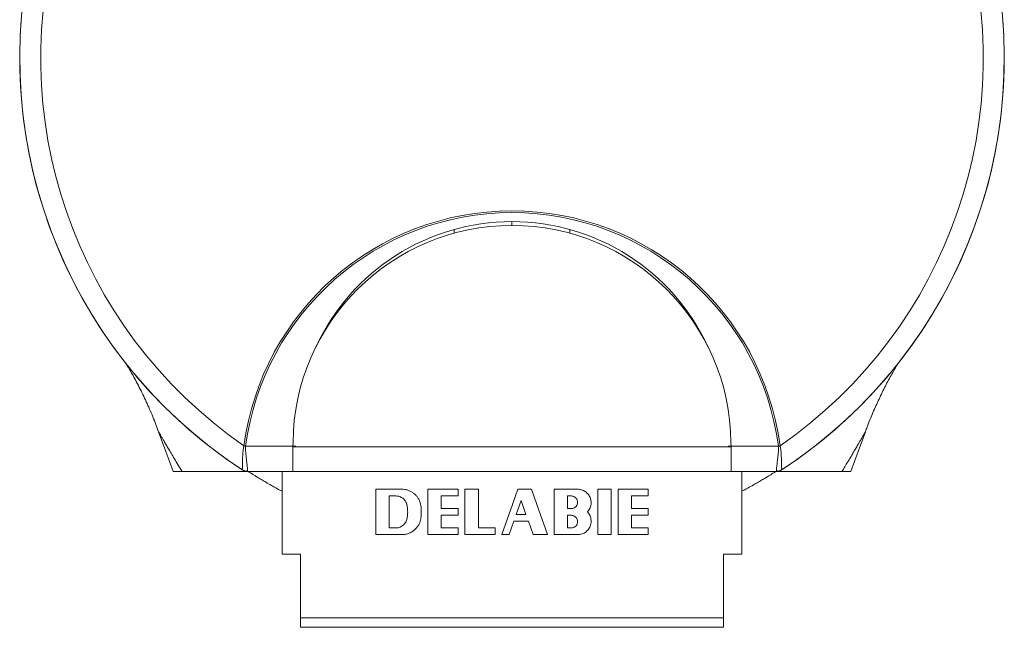
# Model space of a CAD drawing. Units: millimetres. Extents: x -38 to 327, y 15 to 214.
# Drawn here: x -38 to 13, y 89 to 121 of the extents above; entities that cross this region are included whole.
import ezdxf

# ---------------------------------------------------------------- set-up
doc = ezdxf.new("R2010")
doc.units = ezdxf.units.MM

msp = doc.modelspace()

# ---------------------------------------------------------------- linework, layer by layer
at = {"color": 7, "linetype": 'Continuous', "lineweight": 0}
for p, q in [((-15.251, 109.897), (-15.251, 110.091)), ((-12.251, 110.499), (-12.251, 110.299)), ((-9.251, 109.897), (-9.251, 110.091)), ((-26.189, 98.84), (-26.19, 98.843)), ((-23.639, 98.789), (-23.637, 99.011)), ((-0.864, 99.011), (-0.862, 98.789)), ((1.688, 98.843), (1.688, 98.84)), ((-26.101, 98.814), (-26.1, 98.813)), ((-26.1, 98.813), (-23.489, 98.813)), ((-23.639, 98.789), (-0.862, 98.789)), ((-1.012, 98.813), (1.598, 98.813)), ((1.598, 98.813), (1.6, 98.814)), ((-26.271, 97.585), (-26.278, 97.59)), ((-26.272, 97.583), (-26.271, 97.585)), ((-26.004, 97.512), (-25.992, 97.504)), ((-23.651, 97.501), (-25.998, 97.501)), ((-25.992, 97.504), (-25.997, 97.504)), ((-23.651, 97.504), (-25.992, 97.504)), ((-25.962, 97.499), (-23.751, 97.499)), ((-24.201, 97.499), (-24.201, 93.199)), ((-23.751, 97.499), (-23.751, 97.501)), ((-0.851, 97.499), (-23.651, 97.499)), ((1.491, 97.504), (-0.851, 97.504)), ((1.497, 97.501), (-0.851, 97.501)), ((-0.751, 97.501), (-0.751, 97.499)), ((-0.751, 97.499), (1.461, 97.499)), ((-0.301, 93.199), (-0.301, 97.499)), ((1.491, 97.504), (1.503, 97.512)), ((1.496, 97.504), (1.491, 97.504)), ((1.777, 97.59), (1.77, 97.585)), ((1.77, 97.585), (1.771, 97.583)), ((-19.338, 96.58), (-19.338, 94.218)), ((-17.982, 96.58), (-19.338, 96.58)), ((-16.626, 96.58), (-16.626, 94.218)), ((-15.051, 96.58), (-16.626, 96.58)), ((-15.051, 96.23), (-15.051, 96.58)), ((-14.001, 96.58), (-14.701, 96.58)), ((-14.701, 96.58), (-14.701, 94.218)), ((-14.001, 94.568), (-14.001, 96.58)), ((-11.244, 96.58), (-11.944, 96.58)), ((-8.838, 96.58), (-10.063, 96.58)), ((-10.063, 96.58), (-10.063, 94.218)), ((-7.788, 96.58), (-7.788, 94.218)), ((-7.088, 96.58), (-7.788, 96.58)), ((-7.088, 94.218), (-7.088, 96.58)), ((-5.163, 96.58), (-6.738, 96.58)), ((-6.738, 96.58), (-6.738, 94.218)), ((-5.163, 96.23), (-5.163, 96.58)), ((-18.638, 96.23), (-18.638, 94.568)), ((-18.288, 96.23), (-18.638, 96.23)), ((-15.926, 95.574), (-15.926, 96.23)), ((-15.926, 96.23), (-15.051, 96.23)), ((-11.78, 95.993), (-12.035, 95.268)), ((-11.525, 95.268), (-11.78, 95.993)), ((-9.165, 96.23), (-9.363, 96.23)), ((-9.363, 96.23), (-9.363, 95.574)), ((-6.038, 95.574), (-6.038, 96.23)), ((-6.038, 96.23), (-5.163, 96.23)), ((-16.976, 95.224), (-16.976, 95.574)), ((-15.051, 95.574), (-15.926, 95.574)), ((-15.051, 95.224), (-15.051, 95.574)), ((-12.035, 95.268), (-11.525, 95.268)), ((-9.363, 95.574), (-9.165, 95.574)), ((-5.163, 95.574), (-6.038, 95.574)), ((-5.163, 95.224), (-5.163, 95.574)), ((-15.926, 94.568), (-15.926, 95.224)), ((-15.926, 95.224), (-15.051, 95.224)), ((-12.405, 94.218), (-12.158, 94.918)), ((-12.158, 94.918), (-11.401, 94.918)), ((-11.401, 94.918), (-11.155, 94.218)), ((-9.165, 95.224), (-9.363, 95.224)), ((-9.363, 95.224), (-9.363, 94.568)), ((-6.038, 94.568), (-6.038, 95.224)), ((-6.038, 95.224), (-5.163, 95.224)), ((-19.338, 94.218), (-17.982, 94.218)), ((-18.638, 94.568), (-18.288, 94.568)), ((-16.626, 94.218), (-15.051, 94.218)), ((-15.051, 94.568), (-15.926, 94.568)), ((-15.051, 94.218), (-15.051, 94.568)), ((-14.701, 94.218), (-13.126, 94.218)), ((-13.126, 94.568), (-14.001, 94.568)), ((-13.126, 94.218), (-13.126, 94.568)), ((-12.776, 94.218), (-12.405, 94.218)), ((-11.155, 94.218), (-10.413, 94.218)), ((-10.063, 94.218), (-8.838, 94.218)), ((-9.363, 94.568), (-9.165, 94.568)), ((-7.788, 94.218), (-7.088, 94.218)), ((-6.738, 94.218), (-5.163, 94.218)), ((-5.163, 94.568), (-6.038, 94.568)), ((-5.163, 94.218), (-5.163, 94.568)), ((-23.251, 93.199), (-24.201, 93.199)), ((-23.251, 89.899), (-23.251, 93.199)), ((-0.301, 93.199), (-1.251, 93.199)), ((-1.251, 93.199), (-1.251, 89.899)), ((-1.251, 89.899), (-23.251, 89.899)), ((-1.251, 89.399), (-23.251, 89.399))]:
    msp.add_line(p, q, dxfattribs=at)
at = {"color": 7, "linetype": 'Continuous', "lineweight": 0, "flags": 128}
for points in [[(-22.332, 104.207), (-22.332, 104.209), (-22.332, 104.216), (-22.332, 104.223)], [(-2.169, 104.207), (-2.169, 104.209), (-2.169, 104.216), (-2.17, 104.223)], [(-30.624, 99.561), (-30.251, 98.538), (-29.873, 97.498)], [(5.372, 97.498), (5.75, 98.538), (6.123, 99.564)], [(-25.997, 97.504), (-25.998, 97.501), (-25.998, 97.501)], [(1.497, 97.501), (1.497, 97.501), (1.496, 97.504)], [(-11.944, 96.58), (-12.221, 95.793), (-12.499, 95.005), (-12.776, 94.218)], [(-10.413, 94.218), (-10.689, 95.003), (-10.967, 95.791), (-11.244, 96.58)]]:
    msp.add_lwpolyline(points, dxfattribs=at)
at = {"color": 7, "linetype": 'Continuous', "lineweight": 0}
for centre, radius, start, end in [((-12.251, 118.999), 25.596, 303.2325, 236.7675), ((-12.251, 118.999), 24.507, 304.6656, 235.3344), ((-12.251, 119.001), 25.6, 175.5236, 236.7896), ((-12.251, 119.001), 25.6, 303.2104, 4.4764), ((-12.251, 96.996), 14.061, 7.5483, 172.4517), ((-12.251, 96.996), 13.969, 7.4762, 172.5238), ((-12.251, 98.912), 11.387, 90, 179.5), ((-12.251, 99.265), 11.234, 24.8844, 155.1156), ((-12.251, 98.912), 11.387, 0.5, 90)]:
    msp.add_arc(centre, radius, start, end, dxfattribs=at)
for points, knots in [([(-32.325, 103.123), (-32.277, 103.045), (-32.168, 102.863), (-31.999, 102.566), (-31.815, 102.23), (-31.63, 101.876), (-31.446, 101.508), (-31.267, 101.129), (-31.093, 100.742), (-30.926, 100.347), (-30.769, 99.954), (-30.671, 99.69), (-30.624, 99.561)], [0, 0, 0, 0, 0.06947, 0.161313, 0.258686, 0.360254, 0.464574, 0.570762, 0.678249, 0.786667, 0.895772, 1, 1, 1, 1]), ([(6.127, 99.572), (6.157, 99.655), (6.233, 99.864), (6.363, 100.194), (6.515, 100.561), (6.671, 100.92), (6.832, 101.27), (6.996, 101.612), (7.163, 101.943), (7.331, 102.262), (7.5, 102.569), (7.662, 102.854), (7.77, 103.035), (7.82, 103.12)], [0, 0, 0, 0, 0.067322, 0.169378, 0.270243, 0.369765, 0.467761, 0.564012, 0.658247, 0.750133, 0.83925, 0.925067, 1, 1, 1, 1]), ([(-26.278, 97.59), (-26.281, 97.592), (-26.289, 97.6), (-26.288, 97.617), (-26.276, 97.647), (-26.262, 97.7), (-26.259, 97.792), (-26.26, 97.926), (-26.259, 98.078), (-26.257, 98.239), (-26.252, 98.401), (-26.24, 98.558), (-26.224, 98.706), (-26.201, 98.796), (-26.189, 98.84)], [0, 0, 0, 0, 0.040868, 0.114025, 0.187403, 0.260457, 0.365775, 0.471323, 0.583559, 0.675604, 0.767906, 0.859982, 0.930072, 1, 1, 1, 1]), ([(-26.101, 98.814), (-26.112, 98.815), (-26.13, 98.819), (-26.152, 98.824), (-26.166, 98.828), (-26.176, 98.831), (-26.182, 98.834), (-26.186, 98.836), (-26.188, 98.839), (-26.189, 98.84), (-26.189, 98.84)], [0, 0, 0, 0, 0.351697, 0.583792, 0.735241, 0.833959, 0.89874, 0.963928, 0.987482, 1, 1, 1, 1]), ([(1.6, 98.814), (1.611, 98.815), (1.629, 98.819), (1.651, 98.824), (1.665, 98.828), (1.675, 98.831), (1.681, 98.834), (1.685, 98.836), (1.687, 98.839), (1.688, 98.84), (1.688, 98.84)], [0, 0, 0, 0, 0.351697, 0.583792, 0.735241, 0.833959, 0.89874, 0.963928, 0.987482, 1, 1, 1, 1]), ([(1.688, 98.84), (1.696, 98.811), (1.711, 98.753), (1.73, 98.642), (1.744, 98.511), (1.751, 98.361), (1.756, 98.217), (1.758, 98.081), (1.759, 97.958), (1.759, 97.849), (1.759, 97.756), (1.763, 97.691), (1.774, 97.651), (1.787, 97.619), (1.789, 97.601), (1.779, 97.591), (1.777, 97.59)], [0, 0, 0, 0, 0.045512, 0.091401, 0.172683, 0.253997, 0.337945, 0.421878, 0.504415, 0.587828, 0.669301, 0.752178, 0.806766, 0.861407, 0.972787, 1, 1, 1, 1]), ([(-26.1, 98.813), (-26.1, 98.813), (-26.104, 98.772), (-26.109, 98.692), (-26.102, 98.524), (-26.083, 98.316), (-26.056, 98.092), (-26.036, 97.921), (-26.02, 97.798), (-26.011, 97.704), (-26.005, 97.629), (-26.011, 97.577), (-26.018, 97.543), (-26.017, 97.524), (-26.007, 97.515), (-26.004, 97.512)], [0, 0, 0, 0, 0.000029, 0.061686, 0.123437, 0.260728, 0.397941, 0.514186, 0.592649, 0.671293, 0.749554, 0.822572, 0.895954, 0.969103, 1, 1, 1, 1]), ([(-23.651, 97.499), (-23.651, 97.507), (-23.65, 97.522), (-23.65, 97.559), (-23.65, 97.619), (-23.649, 97.704), (-23.648, 97.802), (-23.647, 97.922), (-23.646, 98.067), (-23.644, 98.238), (-23.643, 98.417), (-23.641, 98.601), (-23.64, 98.726), (-23.639, 98.789)], [0, 0, 0, 0, 0.094028, 0.188033, 0.28131, 0.35997, 0.438985, 0.517813, 0.61587, 0.714294, 0.812481, 0.906231, 1, 1, 1, 1]), ([(-0.862, 98.789), (-0.861, 98.706), (-0.86, 98.539), (-0.858, 98.302), (-0.856, 98.085), (-0.854, 97.895), (-0.853, 97.742), (-0.852, 97.629), (-0.851, 97.558), (-0.851, 97.522), (-0.851, 97.507), (-0.851, 97.499)], [0, 0, 0, 0, 0.124849, 0.25001, 0.374578, 0.492853, 0.611018, 0.711838, 0.812596, 0.906219, 1, 1, 1, 1]), ([(1.503, 97.512), (1.505, 97.514), (1.514, 97.522), (1.517, 97.538), (1.51, 97.569), (1.504, 97.62), (1.509, 97.703), (1.521, 97.814), (1.537, 97.939), (1.554, 98.085), (1.575, 98.256), (1.597, 98.453), (1.608, 98.641), (1.604, 98.762), (1.598, 98.813), (1.598, 98.813)], [0, 0, 0, 0, 0.020386, 0.091692, 0.16327, 0.234556, 0.32894, 0.423481, 0.50994, 0.596421, 0.704957, 0.813858, 0.922429, 0.999971, 1, 1, 1, 1]), ([(-29.402, 97.499), (-29.46, 97.499), (-29.574, 97.499), (-29.7, 97.499), (-29.795, 97.499), (-29.852, 97.499), (-29.877, 97.499), (-29.871, 97.499), (-29.87, 97.499)], [0, 0, 0, 0, 0.1921347, 0.3843888, 0.5766437, 0.7687835, 0.9647769, 1, 1, 1, 1]), ([(-26.004, 97.499), (-26.015, 97.499), (-26.044, 97.499), (-26.127, 97.499), (-26.244, 97.499), (-26.412, 97.499), (-26.641, 97.499), (-26.941, 97.499), (-27.32, 97.499), (-27.782, 97.499), (-28.267, 97.499), (-28.698, 97.499), (-29.068, 97.499), (-29.291, 97.499), (-29.402, 97.499)], [0, 0, 0, 0, 0.033656, 0.086689, 0.139732, 0.192736, 0.280755, 0.368787, 0.456816, 0.588781, 0.720748, 0.813835, 0.906921, 1, 1, 1, 1]), ([(-26.004, 97.512), (-26.053, 97.515), (-26.15, 97.52), (-26.235, 97.566), (-26.278, 97.59)], [0, 0, 0, 0, 0.499996, 1, 1, 1, 1]), ([(-25.998, 97.501), (-26.047, 97.505), (-26.144, 97.512), (-26.229, 97.559), (-26.272, 97.583)], [0, 0, 0, 0, 0.5, 1, 1, 1, 1]), ([(-25.997, 97.504), (-26.045, 97.507), (-26.138, 97.515), (-26.228, 97.557), (-26.269, 97.583), (-26.271, 97.585)], [0, 0, 0, 0, 0.493169, 0.966241, 1, 1, 1, 1]), ([(-25.962, 97.499), (-25.958, 97.497), (-25.951, 97.492), (-25.893, 97.455), (-25.8, 97.396), (-25.669, 97.314), (-25.501, 97.211), (-25.295, 97.088), (-25.051, 96.944), (-24.77, 96.783), (-24.486, 96.625), (-24.283, 96.517), (-24.201, 96.473)], [0, 0, 0, 0, 0.103446, 0.207185, 0.311065, 0.414937, 0.518657, 0.622091, 0.724489, 0.826962, 0.929356, 1, 1, 1, 1]), ([(-0.301, 96.473), (-0.25, 96.5), (-0.083, 96.588), (0.163, 96.724), (0.439, 96.879), (0.679, 97.02), (0.888, 97.144), (1.065, 97.251), (1.209, 97.34), (1.322, 97.411), (1.402, 97.461), (1.451, 97.493), (1.458, 97.497), (1.461, 97.499)], [0, 0, 0, 0, 0.042256, 0.137506, 0.232772, 0.327919, 0.422809, 0.518811, 0.61504, 0.71139, 0.807746, 0.903989, 1, 1, 1, 1]), ([(1.496, 97.504), (1.544, 97.507), (1.638, 97.515), (1.727, 97.557), (1.767, 97.583), (1.77, 97.585)], [0, 0, 0, 0, 0.4972813, 0.9662404, 1, 1, 1, 1]), ([(1.771, 97.583), (1.728, 97.559), (1.643, 97.512), (1.546, 97.505), (1.497, 97.501)], [0, 0, 0, 0, 0.5, 1, 1, 1, 1]), ([(1.503, 97.512), (1.552, 97.515), (1.649, 97.52), (1.734, 97.566), (1.777, 97.59)], [0, 0, 0, 0, 0.499996, 1, 1, 1, 1]), ([(4.901, 97.499), (4.788, 97.499), (4.562, 97.499), (4.189, 97.499), (3.804, 97.499), (3.419, 97.499), (3.041, 97.499), (2.676, 97.499), (2.336, 97.499), (2.073, 97.499), (1.879, 97.499), (1.743, 97.499), (1.628, 97.499), (1.544, 97.499), (1.514, 97.499), (1.503, 97.499)], [0, 0, 0, 0, 0.094289, 0.188585, 0.28289, 0.377191, 0.471478, 0.565772, 0.660054, 0.754324, 0.807042, 0.859763, 0.912477, 0.965472, 1, 1, 1, 1]), ([(5.369, 97.499), (5.368, 97.499), (5.365, 97.499), (5.318, 97.499), (5.247, 97.499), (5.167, 97.499), (5.091, 97.499), (5.004, 97.499), (4.935, 97.499), (4.901, 97.499)], [0, 0, 0, 0, 0.158928, 0.355049, 0.551045, 0.663189, 0.775334, 0.887668, 1, 1, 1, 1]), ([(-16.976, 95.574), (-16.978, 95.627), (-16.983, 95.733), (-17.021, 95.887), (-17.082, 96.032), (-17.163, 96.166), (-17.264, 96.285), (-17.383, 96.388), (-17.519, 96.472), (-17.668, 96.534), (-17.823, 96.573), (-17.929, 96.578), (-17.982, 96.58)], [0, 0, 0, 0, 0.094945, 0.1899, 0.284711, 0.379548, 0.477044, 0.574576, 0.679565, 0.784595, 0.892282, 1, 1, 1, 1]), ([(-8.33, 95.399), (-8.298, 95.437), (-8.24, 95.506), (-8.183, 95.625), (-8.147, 95.747), (-8.134, 95.872), (-8.144, 95.993), (-8.171, 96.103), (-8.215, 96.206), (-8.275, 96.301), (-8.349, 96.386), (-8.438, 96.459), (-8.539, 96.517), (-8.642, 96.555), (-8.743, 96.577), (-8.806, 96.579), (-8.838, 96.58)], [0, 0, 0, 0, 0.09202, 0.165024, 0.238009, 0.322016, 0.389904, 0.457801, 0.525595, 0.593405, 0.66314, 0.732891, 0.806571, 0.88026, 0.940131, 1, 1, 1, 1]), ([(-17.715, 95.767), (-17.719, 95.786), (-17.731, 95.833), (-17.761, 95.905), (-17.806, 95.982), (-17.862, 96.05), (-17.929, 96.111), (-18.007, 96.161), (-18.094, 96.2), (-18.189, 96.226), (-18.255, 96.229), (-18.288, 96.23)], [0, 0, 0, 0, 0.065899, 0.170686, 0.27551, 0.384534, 0.493602, 0.614007, 0.734462, 0.86722, 1, 1, 1, 1]), ([(-17.715, 95.031), (-17.703, 95.095), (-17.681, 95.216), (-17.673, 95.402), (-17.681, 95.585), (-17.704, 95.706), (-17.715, 95.767)], [0, 0, 0, 0, 0.262051, 0.499998, 0.748229, 1, 1, 1, 1]), ([(-9.165, 95.574), (-9.13, 95.578), (-9.056, 95.585), (-8.956, 95.642), (-8.88, 95.728), (-8.843, 95.821), (-8.834, 95.916), (-8.849, 96.01), (-8.9, 96.105), (-8.98, 96.18), (-9.073, 96.223), (-9.137, 96.228), (-9.165, 96.23)], [0, 0, 0, 0, 0.105839, 0.218655, 0.329744, 0.436852, 0.49994, 0.602085, 0.70416, 0.808192, 0.916278, 1, 1, 1, 1]), ([(-8.838, 94.218), (-8.801, 94.22), (-8.727, 94.223), (-8.614, 94.251), (-8.504, 94.299), (-8.4, 94.367), (-8.31, 94.453), (-8.237, 94.552), (-8.183, 94.662), (-8.147, 94.784), (-8.134, 94.909), (-8.144, 95.031), (-8.171, 95.141), (-8.215, 95.244), (-8.269, 95.331), (-8.312, 95.379), (-8.33, 95.399)], [0, 0, 0, 0, 0.06996, 0.139922, 0.217333, 0.294732, 0.371285, 0.447812, 0.520816, 0.5938, 0.677805, 0.745694, 0.81359, 0.881383, 0.949193, 1, 1, 1, 1]), ([(-18.288, 94.568), (-18.25, 94.57), (-18.174, 94.574), (-18.062, 94.609), (-17.959, 94.664), (-17.87, 94.738), (-17.799, 94.824), (-17.748, 94.919), (-17.724, 94.989), (-17.716, 95.027), (-17.715, 95.031)], [0, 0, 0, 0, 0.1528588, 0.3061381, 0.4593117, 0.6004105, 0.7413839, 0.8639408, 0.986436, 1, 1, 1, 1]), ([(-17.982, 94.218), (-17.913, 94.222), (-17.781, 94.23), (-17.588, 94.292), (-17.415, 94.385), (-17.266, 94.509), (-17.148, 94.652), (-17.059, 94.81), (-17.007, 94.96), (-16.98, 95.1), (-16.977, 95.183), (-16.976, 95.224)], [0, 0, 0, 0, 0.139532, 0.270237, 0.400854, 0.519991, 0.639049, 0.744997, 0.85091, 0.925456, 1, 1, 1, 1]), ([(-9.165, 94.568), (-9.13, 94.571), (-9.056, 94.578), (-8.956, 94.635), (-8.88, 94.722), (-8.843, 94.815), (-8.834, 94.91), (-8.849, 95.003), (-8.9, 95.099), (-8.98, 95.173), (-9.073, 95.217), (-9.137, 95.222), (-9.165, 95.224)], [0, 0, 0, 0, 0.105838, 0.218656, 0.329743, 0.436851, 0.499939, 0.602084, 0.70416, 0.808192, 0.916278, 1, 1, 1, 1]), ([(-23.251, 89.399), (-23.251, 89.422), (-23.251, 89.468), (-23.251, 89.581), (-23.251, 89.722), (-23.251, 89.84), (-23.251, 89.899)], [0, 0, 0, 0, 0.249252, 0.498509, 0.749247, 1, 1, 1, 1]), ([(-1.251, 89.899), (-1.251, 89.83), (-1.251, 89.69), (-1.251, 89.55), (-1.251, 89.454), (-1.251, 89.417), (-1.251, 89.399)], [0, 0, 0, 0, 0.297732, 0.595975, 0.797878, 1, 1, 1, 1])]:
    msp.add_open_spline(points, degree=3, knots=knots, dxfattribs=at)
at = {"color": 8, "linetype": 'Continuous', "lineweight": 0}
for points, knots in [([(-30.623, 99.562), (-30.623, 99.562), (-30.623, 99.562), (-30.604, 99.529), (-30.566, 99.462), (-30.507, 99.359), (-30.432, 99.228), (-30.341, 99.071), (-30.236, 98.889), (-30.116, 98.684), (-29.972, 98.441), (-29.803, 98.159), (-29.61, 97.839), (-29.472, 97.612), (-29.402, 97.499)], [0, 0, 0, 0, 0.047272, 0.119447, 0.199354, 0.279557, 0.359959, 0.440349, 0.520413, 0.604048, 0.687693, 0.79176, 0.895899, 1, 1, 1, 1]), ([(6.123, 99.564), (6.123, 99.564), (6.125, 99.567), (6.118, 99.555), (6.102, 99.527), (6.073, 99.475), (6.029, 99.399), (5.973, 99.301), (5.904, 99.182), (5.825, 99.044), (5.729, 98.879), (5.614, 98.684), (5.484, 98.464), (5.348, 98.235), (5.206, 98), (5.058, 97.755), (4.954, 97.584), (4.901, 97.499)], [0, 0, 0, 0, 0.01038, 0.064917, 0.119456, 0.185112, 0.250846, 0.31652, 0.384469, 0.45248, 0.520452, 0.603972, 0.687715, 0.765595, 0.843478, 0.921739, 1, 1, 1, 1])]:
    msp.add_open_spline(points, degree=3, knots=knots, dxfattribs=at)

doc.saveas('drawing.dxf')
